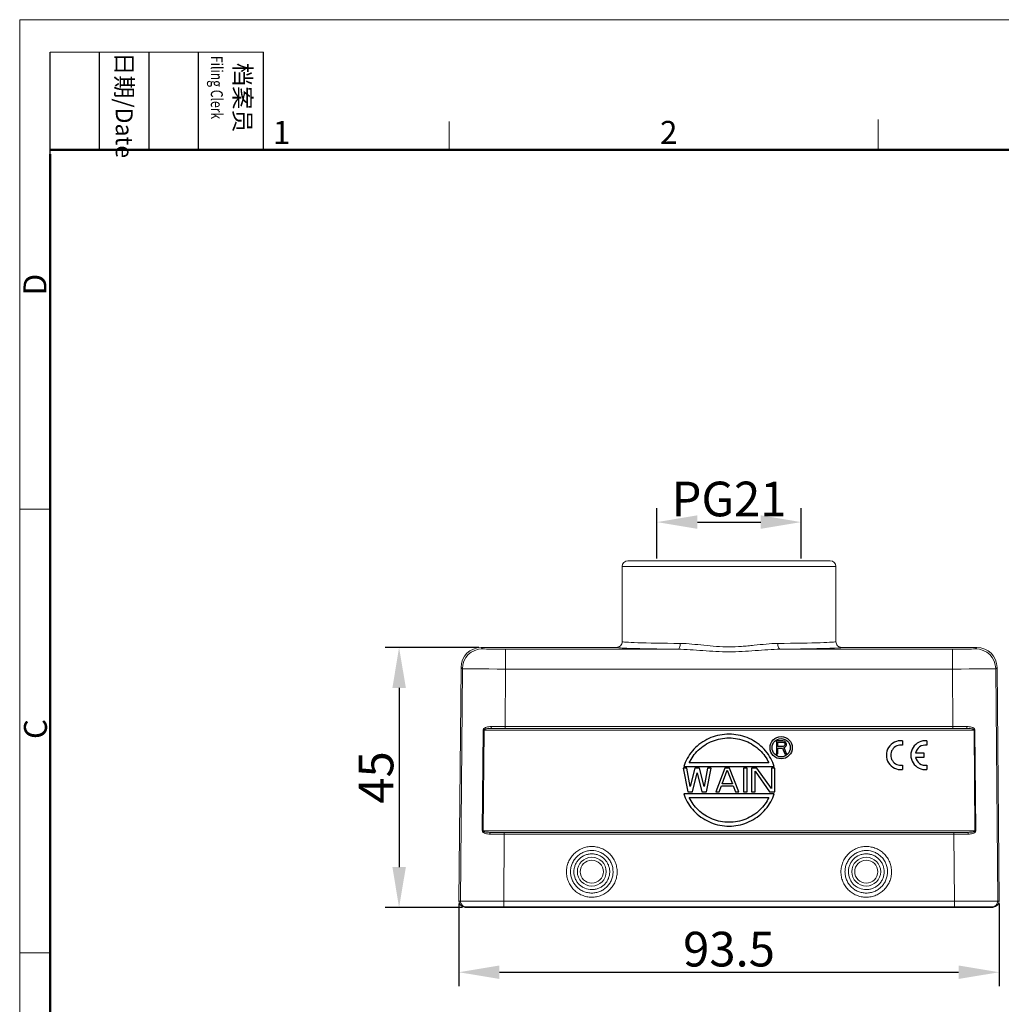
# Model space of a CAD drawing. Units: millimetres. Extents: x 1223 to 1668, y 376 to 691.
# Drawn here: x 1223 to 1393, y 520 to 691 of the extents above; entities that cross this region are included whole.
import ezdxf

# ---------------------------------------------------------------- set-up
doc = ezdxf.new("R2010")
doc.units = ezdxf.units.MM
doc.header["$LTSCALE"] = 65.395
doc.header["$PDMODE"] = 3
doc.header["$PDSIZE"] = 8
doc.layers.get('0').update_dxf_attribs({"linetype": 'CONTINUOUS', "lineweight": 30})
doc.layers.get('Defpoints').update_dxf_attribs({"linetype": 'CONTINUOUS'})
doc.layers.add('cavity', color=3, linetype='CONTINUOUS')
doc.layers.add('图框', color=7, linetype='CONTINUOUS', lineweight=20)
doc.styles.add('Romans字体', font='romans.shx', dxfattribs={"width": 0.75})
doc.dimstyles.new('01', dxfattribs={"dimtxt": 4, "dimasz": 3.5, "dimexe": 1.2, "dimexo": 0.2, "dimgap": 0.5, "dimtad": 1, "dimdsep": 46, "dimtxsty": 'Romans字体', "dimcen": 0, "dimclrd": 1, "dimclre": 6, "dimclrt": 4, "dimazin": 2, "dimtfac": 1, "dimtofl": 0, "dimtmove": 0, "dimatfit": 3, "dimfxl": 1, "dimtolj": 1, "dimtzin": 0, "dimarcsym": 0})

# ---------------------------------------------------------------- blocks, each defined once
blk = doc.blocks.new('*D25')
at = {"layer": 'cavity', "color": 6, "lineweight": -2}
for p, q in [((1298.93, 537.62), (1298.93, 523.31)), ((1392.41, 537.62), (1392.41, 523.31))]:
    blk.add_line(p, q, dxfattribs=at)
at = {"layer": 'cavity', "color": 1, "lineweight": -2}
blk.add_line((1305.93, 525.71), (1385.41, 525.71), dxfattribs=at)
at = {"layer": 'cavity', "color": 1}
for points in [[(1305.93, 526.88), (1305.93, 524.55), (1298.93, 525.71)], [(1385.41, 526.88), (1385.41, 524.55), (1392.41, 525.71)]]:
    blk.add_solid(points, dxfattribs=at)
at = {"layer": 'Defpoints', "color": 0}
for p in [(1298.93, 538.02), (1392.41, 538.02), (1392.41, 525.71)]:
    blk.add_point(p, dxfattribs=at)
at = {"layer": 'cavity', "color": 4, "lineweight": 0, "insert": (1345.67, 529.71), "char_height": 6, "attachment_point": 5, "style": 'Romans字体'}
blk.add_mtext('\\A1;93.5', dxfattribs=at)
blk = doc.blocks.new('*D27')
at = {"layer": 'cavity', "color": 6, "lineweight": -2}
for p, q in [((1302.38, 581.91), (1286.17, 581.91)), ((1299.53, 536.91), (1286.17, 536.91))]:
    blk.add_line(p, q, dxfattribs=at)
at = {"layer": 'cavity', "color": 1, "lineweight": -2}
blk.add_line((1288.57, 574.91), (1288.57, 543.91), dxfattribs=at)
at = {"layer": 'cavity', "color": 1}
for points in [[(1287.41, 574.91), (1289.74, 574.91), (1288.57, 581.91)], [(1287.41, 543.91), (1289.74, 543.91), (1288.57, 536.91)]]:
    blk.add_solid(points, dxfattribs=at)
at = {"layer": 'Defpoints', "color": 0}
for p in [(1302.78, 581.91), (1288.57, 536.91), (1299.93, 536.91)]:
    blk.add_point(p, dxfattribs=at)
at = {"layer": 'cavity', "color": 4, "lineweight": 0, "insert": (1284.57, 559.41), "char_height": 6, "attachment_point": 5, "rotation": 90, "style": 'Romans字体'}
blk.add_mtext('\\A1;45', dxfattribs=at)
blk = doc.blocks.new('*D36')
at = {"layer": 'cavity', "color": 6, "lineweight": -2}
for p, q in [((1333.19, 597.31), (1333.19, 606)), ((1358.15, 597.31), (1358.15, 606))]:
    blk.add_line(p, q, dxfattribs=at)
at = {"layer": 'cavity', "color": 1, "lineweight": -2}
blk.add_line((1340.19, 603.6), (1351.15, 603.6), dxfattribs=at)
at = {"layer": 'cavity', "color": 1}
for points in [[(1340.19, 604.77), (1340.19, 602.44), (1333.19, 603.6)], [(1351.15, 602.44), (1351.15, 604.77), (1358.15, 603.6)]]:
    blk.add_solid(points, dxfattribs=at)
at = {"layer": 'Defpoints', "color": 0}
for p in [(1358.15, 603.6), (1333.19, 596.91), (1358.15, 596.91)]:
    blk.add_point(p, dxfattribs=at)
at = {"layer": 'cavity', "color": 4, "lineweight": 0, "insert": (1345.67, 607.6), "char_height": 8, "attachment_point": 5, "style": 'Romans字体'}
blk.add_mtext('\\A1;{\\H0.75x;PG21}', dxfattribs=at)

msp = doc.modelspace()

# ---------------------------------------------------------------- linework, layer by layer
at = {"color": 7, "linetype": 'Continuous', "lineweight": 15}
for p, q in [((1328.173, 596.914), (1363.173, 596.914)), ((1327.173, 595.914), (1327.173, 582.914)), ((1364.173, 582.914), (1364.173, 595.914)), ((1302.784, 581.914), (1303.016, 581.68)), ((1326.173, 581.914), (1302.784, 581.914)), ((1307.014, 581.611), (1307.014, 578.173)), ((1307.014, 581.611), (1336.793, 581.611)), ((1354.553, 581.611), (1384.332, 581.611)), ((1388.562, 581.914), (1365.173, 581.914)), ((1384.332, 581.611), (1384.332, 578.173)), ((1388.33, 581.68), (1388.562, 581.914)), ((1299.285, 578.445), (1298.932, 538.022)), ((1299.178, 538.022), (1299.517, 578.211)), ((1299.517, 578.211), (1299.285, 578.445)), ((1307.014, 578.173), (1306.931, 568.219)), ((1384.332, 578.173), (1307.014, 578.173)), ((1384.416, 568.219), (1384.332, 578.173)), ((1392.062, 578.445), (1391.829, 578.211)), ((1391.829, 578.211), (1392.168, 538.022)), ((1392.414, 538.022), (1392.062, 578.445)), ((1302.966, 550.209), (1303.112, 567.609)), ((1303.265, 567.608), (1303.118, 550.208)), ((1388.081, 567.608), (1303.265, 567.608)), ((1306.931, 567.914), (1304.594, 567.914)), ((1306.931, 567.914), (1306.931, 568.219)), ((1306.931, 568.219), (1384.416, 568.219)), ((1384.416, 567.914), (1306.931, 567.914)), ((1384.416, 568.219), (1384.416, 567.914)), ((1386.752, 567.914), (1384.416, 567.914)), ((1388.228, 550.208), (1388.081, 567.608)), ((1388.234, 567.609), (1388.38, 550.209)), ((1303.118, 550.208), (1388.38, 550.208)), ((1304.378, 549.914), (1306.774, 549.914)), ((1306.774, 549.619), (1306.676, 538.031)), ((1306.774, 549.914), (1306.774, 549.619)), ((1306.774, 549.914), (1384.572, 549.914)), ((1384.572, 549.619), (1306.774, 549.619)), ((1384.572, 549.619), (1384.572, 549.914)), ((1384.572, 549.914), (1386.969, 549.914)), ((1384.67, 538.031), (1384.572, 549.619)), ((1298.932, 538.022), (1299.178, 538.022)), ((1300.178, 537.014), (1299.932, 537.014)), ((1299.932, 536.914), (1299.932, 537.014)), ((1300.178, 536.914), (1299.932, 536.914)), ((1306.676, 537.014), (1300.178, 537.014)), ((1300.178, 536.914), (1300.178, 537.014)), ((1306.676, 536.914), (1300.178, 536.914)), ((1306.676, 538.031), (1384.67, 538.031)), ((1306.676, 537.014), (1306.676, 538.031)), ((1384.67, 537.014), (1306.676, 537.014)), ((1306.676, 536.914), (1306.676, 537.014)), ((1391.168, 536.914), (1306.676, 536.914)), ((1384.67, 537.014), (1384.67, 538.031)), ((1391.168, 537.014), (1384.67, 537.014)), ((1384.67, 536.914), (1384.67, 537.014)), ((1391.168, 536.914), (1384.67, 536.914)), ((1391.168, 536.914), (1391.168, 537.014)), ((1391.414, 537.014), (1391.168, 537.014)), ((1391.414, 536.914), (1391.168, 536.914)), ((1391.414, 536.914), (1391.414, 537.014)), ((1392.168, 538.022), (1392.414, 538.022))]:
    msp.add_line(p, q, dxfattribs=at)
at = {"color": 8, "linetype": 'Continuous', "lineweight": 15}
msp.add_line((1364.173, 595.914), (1327.173, 595.914), dxfattribs=at)
at = {"lineweight": 30}
for p, q in [((1354.99, 565.756), (1353.865, 565.756)), ((1353.865, 565.756), (1353.865, 563.506)), ((1355.224, 565.709), (1354.99, 565.756)), ((1355.411, 565.565), (1355.224, 565.709)), ((1354.146, 565.517), (1355.036, 565.517)), ((1354.146, 564.799), (1354.146, 565.517)), ((1355.036, 564.799), (1354.146, 564.799)), ((1354.146, 564.512), (1354.943, 564.512)), ((1354.146, 563.506), (1354.146, 564.512)), ((1354.943, 564.512), (1355.318, 563.506)), ((1355.036, 565.517), (1355.177, 565.469)), ((1355.177, 564.847), (1355.036, 564.799)), ((1355.177, 565.469), (1355.271, 565.373)), ((1355.271, 564.943), (1355.177, 564.847)), ((1355.224, 564.607), (1355.411, 564.703)), ((1355.646, 563.506), (1355.224, 564.607)), ((1355.271, 565.373), (1355.318, 565.23)), ((1355.318, 565.086), (1355.271, 564.943)), ((1355.318, 565.23), (1355.318, 565.086)), ((1355.552, 565.373), (1355.411, 565.565)), ((1355.411, 564.703), (1355.552, 564.895)), ((1355.599, 565.23), (1355.552, 565.373)), ((1355.552, 564.895), (1355.599, 565.038)), ((1355.599, 565.038), (1355.599, 565.23)), ((1353.865, 563.506), (1354.146, 563.506)), ((1355.318, 563.506), (1355.646, 563.506)), ((1337.745, 561.006), (1338.548, 556.906)), ((1338.347, 561.006), (1337.745, 561.006)), ((1337.84, 561.306), (1353.507, 561.306)), ((1338.949, 557.866), (1338.347, 561.006)), ((1352.556, 561.956), (1338.79, 561.956)), ((1339.752, 561.006), (1338.949, 557.866)), ((1340.555, 561.006), (1339.752, 561.006)), ((1341.358, 557.866), (1340.555, 561.006)), ((1341.96, 561.006), (1341.358, 557.866)), ((1341.759, 556.906), (1342.562, 561.006)), ((1342.562, 561.006), (1341.96, 561.006)), ((1344.971, 561.006), (1343.365, 556.906)), ((1344.469, 558.302), (1345.372, 560.657)), ((1345.773, 561.006), (1344.971, 561.006)), ((1345.372, 560.657), (1346.275, 558.302)), ((1347.379, 556.906), (1345.773, 561.006)), ((1348.784, 561.006), (1348.182, 561.006)), ((1348.182, 561.006), (1348.182, 556.906)), ((1348.784, 556.906), (1348.784, 561.006)), ((1350.49, 561.006), (1349.587, 561.006)), ((1349.587, 561.006), (1349.587, 556.906)), ((1352.999, 557.517), (1350.49, 561.006)), ((1353.601, 561.006), (1352.999, 561.006)), ((1352.999, 561.006), (1352.999, 557.517)), ((1353.601, 556.906), (1353.601, 561.006)), ((1339.351, 556.906), (1340.154, 560.221)), ((1340.154, 560.221), (1340.956, 556.906)), ((1350.189, 560.483), (1352.698, 556.906)), ((1350.189, 556.906), (1350.189, 560.483)), ((1343.967, 556.906), (1344.368, 557.953)), ((1344.368, 557.953), (1346.376, 557.953)), ((1346.275, 558.302), (1344.469, 558.302)), ((1346.376, 557.953), (1346.777, 556.906)), ((1353.507, 556.606), (1337.84, 556.606)), ((1338.548, 556.906), (1339.351, 556.906)), ((1338.79, 555.956), (1352.556, 555.956)), ((1340.956, 556.906), (1341.759, 556.906)), ((1343.365, 556.906), (1343.967, 556.906)), ((1346.777, 556.906), (1347.379, 556.906)), ((1348.182, 556.906), (1348.784, 556.906)), ((1349.587, 556.906), (1350.189, 556.906)), ((1352.698, 556.906), (1353.601, 556.906))]:
    msp.add_line(p, q, dxfattribs=at)
at = {"color": 7, "linetype": 'Continuous'}
for p, q in [((1375.673, 565.762), (1375.673, 564.999)), ((1379.914, 565.758), (1379.914, 564.994)), ((1379.398, 562.894), (1377.944, 562.894)), ((1377.946, 563.651), (1379.398, 563.651)), ((1379.398, 563.651), (1379.398, 562.894)), ((1375.673, 561.547), (1375.673, 560.792)), ((1379.914, 561.542), (1379.914, 560.788))]:
    msp.add_line(p, q, dxfattribs=at)
at = {"color": 7, "linetype": 'Continuous', "lineweight": 15, "flags": 128}
for points in [[(1336.793, 581.611), (1336.881, 581.633), (1336.966, 581.691), (1337.044, 581.785), (1337.112, 581.909), (1337.169, 582.06), (1337.212, 582.232), (1337.238, 582.418), (1337.248, 582.611)], [(1354.553, 581.611), (1354.465, 581.633), (1354.381, 581.691), (1354.303, 581.785), (1354.234, 581.909), (1354.177, 582.06), (1354.135, 582.232), (1354.108, 582.418), (1354.098, 582.611)], [(1304.594, 567.914), (1304.575, 567.92), (1304.557, 567.937), (1304.54, 567.965), (1304.525, 568.004), (1304.513, 568.05), (1304.504, 568.103), (1304.499, 568.16), (1304.497, 568.219)], [(1386.849, 568.219), (1386.848, 568.16), (1386.842, 568.103), (1386.833, 568.05), (1386.821, 568.004), (1386.806, 567.965), (1386.789, 567.937), (1386.771, 567.92), (1386.752, 567.914)], [(1304.378, 549.914), (1304.358, 549.908), (1304.34, 549.891), (1304.323, 549.864), (1304.308, 549.828), (1304.295, 549.783), (1304.286, 549.732), (1304.28, 549.677), (1304.278, 549.619)], [(1387.068, 549.619), (1387.066, 549.677), (1387.06, 549.732), (1387.051, 549.783), (1387.039, 549.828), (1387.023, 549.864), (1387.006, 549.891), (1386.988, 549.908), (1386.969, 549.914)]]:
    msp.add_lwpolyline(points, dxfattribs=at)
at = {"lineweight": 30}
for radius in [1.925, 1.575]:
    msp.add_circle((1354.69, 564.556), radius, dxfattribs=at)
at = {"color": 7, "linetype": 'Continuous', "lineweight": 15}
for centre, radius in [((1321.923, 543.114), 2.5), ((1369.423, 543.114), 2.5), ((1321.923, 543.114), 2), ((1369.423, 543.114), 2)]:
    msp.add_circle(centre, radius, dxfattribs=at)
for centre, radius, start, end in [((1328.173, 595.914), 1, 90, 180), ((1363.173, 595.914), 1, 0, 90), ((1303.017, 578.179), 3.501, 90.02004, 179.47989), ((1388.329, 578.179), 3.501, 0.52013, 89.97995), ((1303.134, 552.517), 15.092, 89.50126, 90.08031), ((1388.213, 552.517), 15.092, 89.91969, 90.49874), ((1302.987, 535.149), 15.06, 89.50065, 90.08092), ((1388.359, 535.149), 15.06, 89.91908, 90.49935), ((1300.178, 538.014), 1, 179.49605, 269.99546), ((1391.168, 538.014), 1, 270.00454, 0.50395)]:
    msp.add_arc(centre, radius, start, end, dxfattribs=at)
at = {"color": 7, "linetype": 'Continuous'}
for centre, radius, start, end in [((1375.4, 563.277), 2.5, 83.72502, 276.275), ((1379.641, 563.273), 2.5, 83.72502, 276.27499), ((1375.408, 563.273), 1.746, 81.27929, 278.72074), ((1379.649, 563.268), 1.746, 81.27929, 167.33633), ((1379.649, 563.268), 1.746, 192.35663, 278.72072)]:
    msp.add_arc(centre, radius, start, end, dxfattribs=at)
at = {"color": 7, "linetype": 'Continuous', "lineweight": 15}
for centre, major_axis, ratio, start_param, end_param in [((1345.673, 582.914), (18.5, 0), 0.0183986, 3.1415927, 4.2395723), ((1345.673, 582.914), (18.5, 0), 0.0183986, 5.1852057, 6.2831853), ((1302.785, 578.413), (-2.465, 2.486), 0.9996981, 5.5023014, 7.0640692), ((1307.016, 581.681), (4, 0), 0.0174624, 3.1589014, 4.7120948), ((1345.673, 581.914), (19.5, 0), 0.0174551, 3.3547432, 4.2395723), ((1345.673, 581.914), (19.5, 0), 0.0174551, 5.1852057, 6.0305333), ((1384.331, 581.681), (4, 0), 0.0174624, 4.7126831, 6.2658765), ((1388.561, 578.413), (2.465, 2.486), 0.9996981, 5.5023014, 7.0640692), ((1307.016, 578.181), (7.5, -0.029), 0.0011698, 3.1590433, 4.7122367), ((1384.331, 578.181), (7.5, 0.029), 0.0011698, 4.7125412, 6.2657346), ((1306.932, 568.214), (7.5, -0.003), 0.000698, 1.5709377, 1.9013803), ((1384.415, 568.214), (7.5, 0.003), 0.000698, 1.2402123, 1.570655), ((1306.775, 549.614), (7.5, -0.003), 0.000698, 1.5709377, 1.910231), ((1384.571, 549.614), (7.5, 0.003), 0.000698, 1.2313616, 1.570655), ((1299.932, 538.014), (1, 0), 0.9998477, 3.1328673, 4.712389), ((1306.677, 538.014), (7.5, -0.008), 0.0023268, 1.5709263, 3.1241197), ((1384.669, 538.014), (7.5, 0.008), 0.0023268, 0.0174729, 1.5706663), ((1391.414, 538.014), (-1, 0), 0.9998477, 1.5707963, 3.150318)]:
    msp.add_ellipse(centre, major_axis=major_axis, ratio=ratio, start_param=start_param, end_param=end_param, dxfattribs=at)
at = {"color": 8, "linetype": 'Continuous', "lineweight": 15}
for start_param, end_param in [(3.1424876, 3.3547432), (6.0305333, 6.2822903)]:
    msp.add_ellipse((1345.673, 581.914), major_axis=(19.5, 0), ratio=0.0174551, start_param=start_param, end_param=end_param, dxfattribs=at)
at = {"color": 7, "linetype": 'Continuous', "lineweight": 15}
for points, knots in [([(1326.173, 581.914), (1326.305, 581.914), (1326.435, 581.94), (1326.677, 582.04), (1326.788, 582.114), (1326.972, 582.299), (1327.047, 582.41), (1327.147, 582.651), (1327.173, 582.784), (1327.173, 582.914)], [0, 0, 0, 0, 0.25, 0.25, 0.5, 0.5, 0.75, 0.75, 1, 1, 1, 1]), ([(1365.173, 581.914), (1365.041, 581.914), (1364.911, 581.94), (1364.669, 582.04), (1364.558, 582.114), (1364.374, 582.299), (1364.299, 582.41), (1364.2, 582.651), (1364.173, 582.784), (1364.173, 582.914)], [0, 0, 0, 0, 0.25, 0.25, 0.5, 0.5, 0.75, 0.75, 1, 1, 1, 1]), ([(1354.553, 581.611), (1353.843, 581.606), (1353.125, 581.568), (1351.672, 581.472), (1350.938, 581.412), (1349.45, 581.301), (1348.694, 581.249), (1347.184, 581.177), (1346.428, 581.157), (1344.918, 581.157), (1344.163, 581.177), (1342.653, 581.249), (1341.897, 581.3), (1340.409, 581.412), (1339.674, 581.472), (1338.221, 581.568), (1337.503, 581.606), (1336.793, 581.611)], [0, 0, 0, 0, 0.125, 0.125, 0.25, 0.25, 0.375, 0.375, 0.5, 0.5, 0.625, 0.625, 0.75, 0.75, 0.875, 0.875, 1, 1, 1, 1]), ([(1337.248, 582.611), (1337.906, 582.605), (1338.576, 582.558), (1339.939, 582.436), (1340.632, 582.36), (1342.047, 582.216), (1342.774, 582.148), (1344.223, 582.053), (1344.948, 582.027), (1346.398, 582.027), (1347.124, 582.053), (1348.212, 582.124), (1348.576, 582.153), (1349.297, 582.217), (1349.654, 582.252), (1350.715, 582.36), (1351.408, 582.436), (1352.771, 582.558), (1353.44, 582.605), (1354.098, 582.611)], [0, 0, 0, 0, 0.125, 0.125, 0.25, 0.25, 0.375, 0.375, 0.5, 0.5, 0.625, 0.625, 0.6875, 0.6875, 0.75, 0.75, 0.875, 0.875, 1, 1, 1, 1]), ([(1304.497, 568.219), (1304.218, 568.219), (1303.945, 568.202), (1303.559, 568.093), (1303.433, 568.043), (1303.269, 567.922), (1303.218, 567.875), (1303.139, 567.755), (1303.113, 567.684), (1303.112, 567.609)], [0, 0, 0, 0, 0.5, 0.5, 0.75, 0.75, 0.875, 0.875, 1, 1, 1, 1]), ([(1303.265, 567.608), (1303.265, 567.639), (1303.283, 567.667), (1303.324, 567.71), (1303.349, 567.727), (1303.426, 567.771), (1303.481, 567.792), (1303.65, 567.843), (1303.767, 567.863), (1304.118, 567.907), (1304.356, 567.914), (1304.594, 567.914)], [0, 0, 0, 0, 0.0625, 0.0625, 0.125, 0.125, 0.25, 0.25, 0.5, 0.5, 1, 1, 1, 1]), ([(1386.752, 567.914), (1386.991, 567.914), (1387.228, 567.907), (1387.58, 567.863), (1387.697, 567.843), (1387.865, 567.792), (1387.921, 567.771), (1387.998, 567.727), (1388.022, 567.71), (1388.064, 567.667), (1388.081, 567.639), (1388.081, 567.608)], [0, 0, 0, 0, 0.5, 0.5, 0.75, 0.75, 0.875, 0.875, 0.9375, 0.9375, 1, 1, 1, 1]), ([(1388.234, 567.609), (1388.233, 567.684), (1388.207, 567.755), (1388.129, 567.874), (1388.078, 567.922), (1387.914, 568.042), (1387.789, 568.092), (1387.53, 568.166), (1387.396, 568.187), (1387.126, 568.214), (1386.989, 568.219), (1386.849, 568.219)], [0, 0, 0, 0, 0.125, 0.125, 0.25, 0.25, 0.5, 0.5, 0.75, 0.75, 1, 1, 1, 1]), ([(1302.966, 550.209), (1302.965, 550.137), (1302.989, 550.068), (1303.061, 549.953), (1303.109, 549.906), (1303.262, 549.791), (1303.381, 549.742), (1303.628, 549.671), (1303.755, 549.65), (1304.013, 549.624), (1304.144, 549.619), (1304.278, 549.619)], [0, 0, 0, 0, 0.125, 0.125, 0.25, 0.25, 0.5, 0.5, 0.75, 0.75, 1, 1, 1, 1]), ([(1304.378, 549.914), (1304.15, 549.914), (1303.925, 549.92), (1303.59, 549.962), (1303.479, 549.981), (1303.319, 550.031), (1303.267, 550.05), (1303.194, 550.093), (1303.171, 550.11), (1303.133, 550.152), (1303.118, 550.179), (1303.118, 550.208)], [0, 0, 0, 0, 0.5, 0.5, 0.75, 0.75, 0.875, 0.875, 0.9375, 0.9375, 1, 1, 1, 1]), ([(1388.228, 550.208), (1388.228, 550.179), (1388.213, 550.152), (1388.175, 550.11), (1388.152, 550.093), (1388.08, 550.051), (1388.027, 550.031), (1387.867, 549.981), (1387.756, 549.962), (1387.422, 549.92), (1387.196, 549.914), (1386.969, 549.914)], [0, 0, 0, 0, 0.0625, 0.0625, 0.125, 0.125, 0.25, 0.25, 0.5, 0.5, 1, 1, 1, 1]), ([(1387.068, 549.619), (1387.335, 549.619), (1387.597, 549.636), (1387.964, 549.742), (1388.083, 549.79), (1388.238, 549.907), (1388.285, 549.953), (1388.358, 550.069), (1388.381, 550.137), (1388.38, 550.209)], [0, 0, 0, 0, 0.5, 0.5, 0.75, 0.75, 0.875, 0.875, 1, 1, 1, 1]), ([(1321.296, 547.422), (1321.009, 547.38), (1320.732, 547.311), (1320.193, 547.121), (1319.93, 546.998), (1319.436, 546.704), (1319.206, 546.535), (1318.78, 546.152), (1318.583, 545.936), (1318.241, 545.478), (1318.093, 545.234), (1317.844, 544.714), (1317.746, 544.442), (1317.605, 543.889), (1317.561, 543.603), (1317.53, 543.027), (1317.544, 542.742), (1317.625, 542.176), (1317.695, 541.893), (1317.886, 541.352), (1318.006, 541.094), (1318.299, 540.6), (1318.472, 540.366), (1318.854, 539.941), (1319.065, 539.747), (1319.528, 539.401), (1319.773, 539.252), (1320.289, 539.006), (1320.561, 538.907), (1321.119, 538.764), (1321.402, 538.721), (1321.977, 538.691), (1322.267, 538.704), (1322.836, 538.786), (1323.119, 538.856), (1323.659, 539.048), (1323.917, 539.169), (1324.412, 539.463), (1324.645, 539.636), (1325.07, 540.018), (1325.263, 540.23), (1325.609, 540.693), (1325.757, 540.938), (1326.003, 541.454), (1326.102, 541.728), (1326.243, 542.284), (1326.285, 542.566), (1326.316, 543.139), (1326.302, 543.43), (1326.22, 543.996), (1326.152, 544.273), (1325.959, 544.817), (1325.837, 545.078), (1325.545, 545.569), (1325.374, 545.802), (1324.988, 546.23), (1324.777, 546.423), (1324.319, 546.765), (1324.069, 546.916), (1323.552, 547.163), (1323.283, 547.26), (1322.727, 547.402), (1322.439, 547.445), (1321.869, 547.476), (1321.583, 547.463), (1321.296, 547.422)], [0, 0, 0, 0, 0.03125, 0.03125, 0.0625, 0.0625, 0.09375, 0.09375, 0.125, 0.125, 0.15625, 0.15625, 0.1875, 0.1875, 0.21875, 0.21875, 0.25, 0.25, 0.28125, 0.28125, 0.3125, 0.3125, 0.34375, 0.34375, 0.375, 0.375, 0.40625, 0.40625, 0.4375, 0.4375, 0.46875, 0.46875, 0.5, 0.5, 0.53125, 0.53125, 0.5625, 0.5625, 0.59375, 0.59375, 0.625, 0.625, 0.65625, 0.65625, 0.6875, 0.6875, 0.71875, 0.71875, 0.75, 0.75, 0.78125, 0.78125, 0.8125, 0.8125, 0.84375, 0.84375, 0.875, 0.875, 0.90625, 0.90625, 0.9375, 0.9375, 0.96875, 0.96875, 1, 1, 1, 1]), ([(1368.796, 547.422), (1368.509, 547.38), (1368.232, 547.311), (1367.693, 547.121), (1367.43, 546.998), (1366.936, 546.704), (1366.706, 546.535), (1366.28, 546.152), (1366.083, 545.936), (1365.741, 545.478), (1365.593, 545.234), (1365.344, 544.714), (1365.246, 544.442), (1365.105, 543.889), (1365.061, 543.603), (1365.03, 543.027), (1365.044, 542.742), (1365.125, 542.176), (1365.195, 541.893), (1365.386, 541.352), (1365.506, 541.094), (1365.799, 540.6), (1365.972, 540.366), (1366.354, 539.941), (1366.565, 539.747), (1367.028, 539.401), (1367.273, 539.252), (1367.789, 539.006), (1368.061, 538.907), (1368.619, 538.764), (1368.902, 538.721), (1369.477, 538.691), (1369.767, 538.704), (1370.336, 538.786), (1370.619, 538.856), (1371.159, 539.048), (1371.417, 539.169), (1371.912, 539.463), (1372.145, 539.636), (1372.57, 540.018), (1372.763, 540.23), (1373.109, 540.693), (1373.257, 540.938), (1373.503, 541.454), (1373.602, 541.728), (1373.743, 542.284), (1373.785, 542.566), (1373.816, 543.139), (1373.802, 543.43), (1373.72, 543.996), (1373.652, 544.273), (1373.459, 544.817), (1373.337, 545.078), (1373.045, 545.569), (1372.874, 545.802), (1372.488, 546.23), (1372.277, 546.423), (1371.819, 546.765), (1371.569, 546.916), (1371.052, 547.163), (1370.783, 547.26), (1370.227, 547.402), (1369.939, 547.445), (1369.369, 547.476), (1369.083, 547.463), (1368.796, 547.422)], [0, 0, 0, 0, 0.03125, 0.03125, 0.0625, 0.0625, 0.09375, 0.09375, 0.125, 0.125, 0.15625, 0.15625, 0.1875, 0.1875, 0.21875, 0.21875, 0.25, 0.25, 0.28125, 0.28125, 0.3125, 0.3125, 0.34375, 0.34375, 0.375, 0.375, 0.40625, 0.40625, 0.4375, 0.4375, 0.46875, 0.46875, 0.5, 0.5, 0.53125, 0.53125, 0.5625, 0.5625, 0.59375, 0.59375, 0.625, 0.625, 0.65625, 0.65625, 0.6875, 0.6875, 0.71875, 0.71875, 0.75, 0.75, 0.78125, 0.78125, 0.8125, 0.8125, 0.84375, 0.84375, 0.875, 0.875, 0.90625, 0.90625, 0.9375, 0.9375, 0.96875, 0.96875, 1, 1, 1, 1]), ([(1321.923, 546.777), (1322.41, 546.777), (1322.892, 546.68), (1323.557, 546.404), (1323.772, 546.288), (1324.173, 546.02), (1324.358, 545.868), (1324.698, 545.527), (1324.854, 545.338), (1325.12, 544.938), (1325.233, 544.727), (1325.511, 544.056), (1325.606, 543.577), (1325.606, 542.851), (1325.582, 542.612), (1325.488, 542.141), (1325.417, 541.907), (1325.233, 541.462), (1325.12, 541.251), (1324.852, 540.85), (1324.697, 540.661), (1324.358, 540.321), (1324.173, 540.169), (1323.769, 539.898), (1323.556, 539.785), (1323.113, 539.601), (1322.88, 539.53), (1322.406, 539.436), (1322.165, 539.412), (1321.679, 539.412), (1321.439, 539.436), (1320.967, 539.53), (1320.733, 539.601), (1320.289, 539.786), (1320.077, 539.899), (1319.675, 540.167), (1319.487, 540.322), (1319.148, 540.661), (1318.995, 540.848), (1318.725, 541.252), (1318.612, 541.464), (1318.429, 541.907), (1318.358, 542.141), (1318.264, 542.614), (1318.241, 542.852), (1318.24, 543.334), (1318.264, 543.577), (1318.358, 544.048), (1318.427, 544.278), (1318.613, 544.726), (1318.727, 544.939), (1318.993, 545.338), (1319.147, 545.526), (1319.489, 545.869), (1319.674, 546.021), (1320.074, 546.288), (1320.29, 546.404), (1320.734, 546.588), (1320.963, 546.658), (1321.437, 546.753), (1321.68, 546.777), (1321.923, 546.777)], [0, 0, 0, 0, 0.0625, 0.0625, 0.09375, 0.09375, 0.125, 0.125, 0.15625, 0.15625, 0.1875, 0.1875, 0.25, 0.25, 0.28125, 0.28125, 0.3125, 0.3125, 0.34375, 0.34375, 0.375, 0.375, 0.40625, 0.40625, 0.4375, 0.4375, 0.46875, 0.46875, 0.5, 0.5, 0.53125, 0.53125, 0.5625, 0.5625, 0.59375, 0.59375, 0.625, 0.625, 0.65625, 0.65625, 0.6875, 0.6875, 0.71875, 0.71875, 0.75, 0.75, 0.78125, 0.78125, 0.8125, 0.8125, 0.84375, 0.84375, 0.875, 0.875, 0.90625, 0.90625, 0.9375, 0.9375, 0.96875, 0.96875, 1, 1, 1, 1]), ([(1321.923, 546.2), (1321.718, 546.2), (1321.516, 546.18), (1321.117, 546.1), (1320.921, 546.04), (1320.362, 545.808), (1320.016, 545.577), (1319.588, 545.148), (1319.458, 544.989), (1319.233, 544.651), (1319.138, 544.473), (1318.983, 544.099), (1318.923, 543.902), (1318.845, 543.506), (1318.825, 543.305), (1318.825, 542.693), (1318.905, 542.291), (1319.139, 541.727), (1319.234, 541.549), (1319.459, 541.213), (1319.59, 541.053), (1319.876, 540.767), (1320.032, 540.639), (1320.369, 540.413), (1320.551, 540.316), (1321.11, 540.084), (1321.517, 540.003), (1322.131, 540.003), (1322.332, 540.023), (1322.727, 540.102), (1322.923, 540.162), (1323.299, 540.318), (1323.477, 540.413), (1323.813, 540.638), (1323.973, 540.769), (1324.258, 541.055), (1324.386, 541.211), (1324.612, 541.549), (1324.709, 541.73), (1324.863, 542.103), (1324.922, 542.298), (1325.002, 542.698), (1325.021, 542.899), (1325.022, 543.303), (1325.001, 543.508), (1324.922, 543.905), (1324.864, 544.098), (1324.709, 544.473), (1324.612, 544.654), (1324.387, 544.99), (1324.26, 545.147), (1323.971, 545.435), (1323.814, 545.564), (1323.478, 545.789), (1323.298, 545.886), (1322.922, 546.041), (1322.729, 546.1), (1322.332, 546.179), (1322.128, 546.2), (1321.923, 546.2)], [0, 0, 0, 0, 0.03125, 0.03125, 0.0625, 0.0625, 0.125, 0.125, 0.15625, 0.15625, 0.1875, 0.1875, 0.21875, 0.21875, 0.25, 0.25, 0.3125, 0.3125, 0.34375, 0.34375, 0.375, 0.375, 0.40625, 0.40625, 0.4375, 0.4375, 0.5, 0.5, 0.53125, 0.53125, 0.5625, 0.5625, 0.59375, 0.59375, 0.625, 0.625, 0.65625, 0.65625, 0.6875, 0.6875, 0.71875, 0.71875, 0.75, 0.75, 0.78125, 0.78125, 0.8125, 0.8125, 0.84375, 0.84375, 0.875, 0.875, 0.90625, 0.90625, 0.9375, 0.9375, 0.96875, 0.96875, 1, 1, 1, 1]), ([(1369.423, 546.777), (1369.91, 546.777), (1370.392, 546.68), (1371.057, 546.404), (1371.272, 546.288), (1371.673, 546.02), (1371.858, 545.868), (1372.198, 545.527), (1372.354, 545.338), (1372.62, 544.938), (1372.733, 544.727), (1373.011, 544.056), (1373.106, 543.577), (1373.106, 542.851), (1373.082, 542.612), (1372.988, 542.141), (1372.917, 541.907), (1372.733, 541.462), (1372.62, 541.251), (1372.352, 540.85), (1372.197, 540.661), (1371.858, 540.321), (1371.673, 540.169), (1371.269, 539.898), (1371.056, 539.785), (1370.613, 539.601), (1370.38, 539.53), (1369.906, 539.436), (1369.665, 539.412), (1369.179, 539.412), (1368.939, 539.436), (1368.467, 539.53), (1368.233, 539.601), (1367.789, 539.786), (1367.577, 539.899), (1367.175, 540.167), (1366.987, 540.322), (1366.648, 540.661), (1366.495, 540.848), (1366.225, 541.252), (1366.112, 541.464), (1365.929, 541.907), (1365.858, 542.141), (1365.764, 542.614), (1365.741, 542.852), (1365.74, 543.334), (1365.764, 543.577), (1365.858, 544.048), (1365.927, 544.278), (1366.113, 544.726), (1366.227, 544.939), (1366.493, 545.338), (1366.647, 545.526), (1366.989, 545.869), (1367.174, 546.021), (1367.574, 546.288), (1367.79, 546.404), (1368.234, 546.588), (1368.463, 546.658), (1368.937, 546.753), (1369.18, 546.777), (1369.423, 546.777)], [0, 0, 0, 0, 0.0625, 0.0625, 0.09375, 0.09375, 0.125, 0.125, 0.15625, 0.15625, 0.1875, 0.1875, 0.25, 0.25, 0.28125, 0.28125, 0.3125, 0.3125, 0.34375, 0.34375, 0.375, 0.375, 0.40625, 0.40625, 0.4375, 0.4375, 0.46875, 0.46875, 0.5, 0.5, 0.53125, 0.53125, 0.5625, 0.5625, 0.59375, 0.59375, 0.625, 0.625, 0.65625, 0.65625, 0.6875, 0.6875, 0.71875, 0.71875, 0.75, 0.75, 0.78125, 0.78125, 0.8125, 0.8125, 0.84375, 0.84375, 0.875, 0.875, 0.90625, 0.90625, 0.9375, 0.9375, 0.96875, 0.96875, 1, 1, 1, 1]), ([(1369.423, 546.2), (1369.218, 546.2), (1369.016, 546.18), (1368.617, 546.1), (1368.421, 546.04), (1367.862, 545.808), (1367.516, 545.577), (1367.088, 545.148), (1366.958, 544.989), (1366.733, 544.651), (1366.638, 544.473), (1366.483, 544.099), (1366.423, 543.902), (1366.345, 543.506), (1366.325, 543.305), (1366.325, 542.693), (1366.405, 542.291), (1366.639, 541.727), (1366.734, 541.549), (1366.959, 541.213), (1367.09, 541.053), (1367.376, 540.767), (1367.532, 540.639), (1367.869, 540.413), (1368.051, 540.316), (1368.61, 540.084), (1369.017, 540.003), (1369.631, 540.003), (1369.832, 540.023), (1370.227, 540.102), (1370.423, 540.162), (1370.799, 540.318), (1370.977, 540.413), (1371.313, 540.638), (1371.473, 540.769), (1371.758, 541.055), (1371.886, 541.211), (1372.112, 541.549), (1372.209, 541.73), (1372.363, 542.103), (1372.422, 542.298), (1372.502, 542.698), (1372.521, 542.899), (1372.522, 543.303), (1372.501, 543.508), (1372.422, 543.905), (1372.364, 544.098), (1372.209, 544.473), (1372.112, 544.654), (1371.887, 544.99), (1371.76, 545.147), (1371.471, 545.435), (1371.314, 545.564), (1370.978, 545.789), (1370.798, 545.886), (1370.422, 546.041), (1370.229, 546.1), (1369.832, 546.179), (1369.628, 546.2), (1369.423, 546.2)], [0, 0, 0, 0, 0.03125, 0.03125, 0.0625, 0.0625, 0.125, 0.125, 0.15625, 0.15625, 0.1875, 0.1875, 0.21875, 0.21875, 0.25, 0.25, 0.3125, 0.3125, 0.34375, 0.34375, 0.375, 0.375, 0.40625, 0.40625, 0.4375, 0.4375, 0.5, 0.5, 0.53125, 0.53125, 0.5625, 0.5625, 0.59375, 0.59375, 0.625, 0.625, 0.65625, 0.65625, 0.6875, 0.6875, 0.71875, 0.71875, 0.75, 0.75, 0.78125, 0.78125, 0.8125, 0.8125, 0.84375, 0.84375, 0.875, 0.875, 0.90625, 0.90625, 0.9375, 0.9375, 0.96875, 0.96875, 1, 1, 1, 1])]:
    msp.add_open_spline(points, degree=3, knots=knots, dxfattribs=at)
at = {"lineweight": 30}
for points, knots in [([(1353.506, 561.306), (1353.432, 561.541), (1352.982, 562.752), (1351.607, 564.74), (1348.88, 566.496), (1345.673, 567.112), (1342.467, 566.496), (1339.739, 564.74), (1338.364, 562.752), (1337.915, 561.541), (1337.84, 561.306)], [0, 0, 0, 0, 0.7387433, 3.8711117, 7.0408052, 10.2366284, 13.4324515, 16.602145, 19.7345134, 20.4732567, 20.4732567, 20.4732567, 20.4732567]), ([(1338.79, 561.956), (1339.165, 562.759), (1340.274, 564.309), (1342.722, 565.88), (1345.673, 566.445), (1348.624, 565.88), (1351.072, 564.309), (1352.182, 562.759), (1352.556, 561.956)], [0, 0, 0, 0, 2.6568103, 5.5729142, 8.5151247, 11.4573351, 14.373439, 17.0302493, 17.0302493, 17.0302493, 17.0302493]), ([(1337.84, 556.606), (1337.915, 556.372), (1338.364, 555.161), (1339.739, 553.172), (1342.467, 551.417), (1345.673, 550.8), (1348.88, 551.417), (1351.607, 553.172), (1352.982, 555.161), (1353.432, 556.372), (1353.506, 556.606)], [0, 0, 0, 0, 0.7387433, 3.8711117, 7.0408052, 10.2366283, 13.4324515, 16.602145, 19.7345134, 20.4732567, 20.4732567, 20.4732567, 20.4732567]), ([(1352.556, 555.956), (1352.182, 555.154), (1351.072, 553.604), (1348.624, 552.033), (1345.673, 551.467), (1342.722, 552.033), (1340.274, 553.604), (1339.165, 555.154), (1338.79, 555.956)], [0, 0, 0, 0, 2.6568103, 5.5729142, 8.5151247, 11.4573351, 14.373439, 17.0302493, 17.0302493, 17.0302493, 17.0302493])]:
    msp.add_open_spline(points, degree=3, knots=knots, dxfattribs=at)
at = {"layer": '图框', "color": 1, "lineweight": 18}
for q in [(1222.905, 375.535), (1668.403, 690.535)]:
    msp.add_line((1222.905, 690.535), q, dxfattribs=at)
at = {"layer": '图框', "lineweight": -3}
for p, q in [((1228.155, 667.264), (1228.155, 684.918)), ((1236.721, 668.035), (1236.721, 684.918)), ((1245.288, 668.035), (1245.288, 684.918)), ((1253.854, 668.035), (1253.854, 684.918)), ((1265.089, 668.035), (1265.089, 684.918)), ((1236.721, 668.035), (1236.721, 682.257)), ((1245.288, 668.035), (1245.288, 682.257)), ((1253.854, 668.035), (1253.854, 682.257)), ((1228.155, 667.264), (1228.155, 681.486))]:
    msp.add_line(p, q, dxfattribs=at)
at = {"layer": '图框', "lineweight": 18}
msp.add_line((1228.155, 684.918), (1265.089, 684.918), dxfattribs=at)
at = {"layer": '图框', "color": 6}
for p, q in [((1371.51, 673.285), (1371.51, 668.035)), ((1297.208, 672.927), (1297.208, 668.035)), ((1228.155, 605.842), (1222.905, 605.842)), ((1228.155, 529.073), (1222.905, 529.073))]:
    msp.add_line(p, q, dxfattribs=at)
at = {"layer": '图框', "lineweight": 50}
for p, q in [((1228.155, 668.035), (1663.179, 668.035)), ((1228.155, 380.759), (1228.155, 667.264))]:
    msp.add_line(p, q, dxfattribs=at)

# ---------------------------------------------------------------- texts
at = {"layer": '图框', "char_height": 2.9385, "width": 16.88314, "attachment_point": 4, "rotation": 270, "style": 'Romans字体'}
for s, insert in [('{\\W0.524931; }日期{\\Fromans|c134;/Date}', (1241.005, 684.918)), ('{\\W2.08076; }档案员{\\H0.7x;\\P\\Fromans|c134;\\W1.0325; \\W0.75;Filing Clerk\\fFangSong_GB2312|b0|i0|c134|p49; }', (1259.471, 684.918))]:
    msp.add_mtext(s, dxfattribs=dict(at, insert=insert))
at = {"layer": '图框', "color": 6, "char_height": 3.978, "width": 3.83687, "attachment_point": 1, "style": 'Romans字体'}
for s, insert in [('1', (1266.729, 673.022)), ('2', (1333.728, 673.022))]:
    msp.add_mtext(s, dxfattribs=dict(at, insert=insert))
at = {"layer": '图框', "color": 6, "char_height": 3.978, "width": 3.83687, "attachment_point": 1, "rotation": 90, "style": 'Romans字体'}
for s, insert in [('D', (1223.557, 642.832)), ('C', (1223.642, 566.064))]:
    msp.add_mtext(s, dxfattribs=dict(at, insert=insert))

# ---------------------------------------------------------------- dimensions: what is measured, and where the dimension line sits
at = {"layer": 'cavity', "lineweight": 0}
for base, p1, p2, text, override, picture, middle in [((1358.153, 603.602), (1333.193, 596.914), (1358.153, 596.914), '{\\H0.75x;PG21}', {"dimscale": 2, "dimfxl": 0.3}, '*D36', (1345.673, 607.602)), ((1392.414, 525.713), (1298.932, 538.022), (1392.414, 538.022), '93.5', {"dimscale": 2, "dimtxt": 3, "dimfxl": 0.3}, '*D25', (1345.673, 529.713))]:
    dim = msp.add_linear_dim(base=base, p1=p1, p2=p2, text=text, dimstyle='01', override=override, dxfattribs=at)
    dim.commit()
    dim.dimension.update_dxf_attribs({"geometry": picture, "text_midpoint": middle})
dim = msp.add_linear_dim(base=(1288.573, 536.914), p1=(1302.784, 581.914), p2=(1299.932, 536.914), angle=90, dimstyle='01', override={"dimscale": 2, "dimtxt": 3, "dimfxl": 0.3}, dxfattribs=at)
dim.commit()
dim.dimension.update_dxf_attribs({"geometry": '*D27', "text_midpoint": (1288.573, 559.414), "dimtype": 160})

doc.saveas('drawing.dxf')
